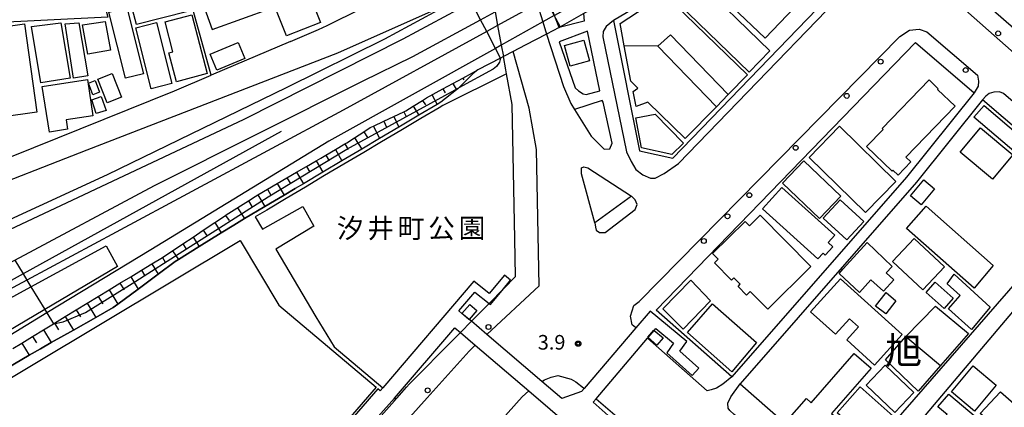
# Model space of a CAD drawing. Extents: x -18000 to -16000, y 99000 to 100500.
# Drawn here: x -16489 to -16236, y 99549 to 99649 of the extents above; entities that cross this region are included whole.
import ezdxf
from ezdxf.enums import TextEntityAlignment as Align

# ---------------------------------------------------------------- set-up
doc = ezdxf.new("R2010")
doc.units = 0
for name, color, linetype in [('2101000', 7, 'Continuous'), ('2101001', 7, 'Continuous'), ('2211000', 7, 'Continuous'), ('2211001', 7, 'Continuous'), ('2213000', 7, 'Continuous'), ('2238000', 3, 'Continuous'), ('2301000', 7, 'Continuous'), ('2401000', 7, 'Continuous'), ('2424000', 7, 'Continuous'), ('3001000', 4, 'Continuous'), ('3001320', 4, 'Continuous'), ('3002000', 5, 'Continuous'), ('3003000', 30, 'Continuous'), ('5105000', 4, 'Continuous'), ('6101110', 6, 'Continuous'), ('6101121', 6, 'Continuous'), ('6101990', 6, 'Continuous'), ('6110000', 1, 'Continuous'), ('6130000', 3, 'Continuous'), ('7102000', 6, 'Continuous'), ('7102001', 8, 'Continuous'), ('7312000', 1, 'Continuous'), ('8114000', 5, 'Continuous'), ('8162000', 4, 'Continuous'), ('CLIP_BOX', 4, 'Continuous')]:
    doc.layers.add(name, color=color, linetype=linetype)
doc.styles.add('PlotAnnotation', font='MS Gothic.ttf')

# ---------------------------------------------------------------- blocks, each defined once
blk = doc.blocks.new('223800')
at = {"layer": '2238000'}
blk.add_circle((0, 0), 0.25, dxfattribs=at)
blk = doc.blocks.new('731200')
at = {"layer": '7312000'}
blk.add_circle((0, 0), 0.15, dxfattribs=at)
at = {"layer": 'CLIP_BOX'}
blk.add_lwpolyline([(-0.21, -0.18), (-0.22, -0.17), (-0.24, -0.14), (-0.25, -0.11), (-0.26, -0.09), (-0.26, -0.07), (-0.27, -0.06), (-0.27, -0.03), (-0.27, -0.01), (-0.27, 0.02), (-0.27, 0.05), (-0.27, 0.07), (-0.26, 0.09), (-0.25, 0.1), (-0.25, 0.12), (-0.24, 0.14), (-0.23, 0.15), (-0.22, 0.17), (-0.2, 0.19), (-0.19, 0.2), (-0.17, 0.22), (-0.15, 0.23), (-0.14, 0.24), (-0.11, 0.25), (-0.1, 0.26), (-0.08, 0.26), (-0.06, 0.27), (-0.04, 0.27), (-0.02, 0.27), (0, 0.27), (0.02, 0.27), (0.04, 0.27), (0.06, 0.27), (0.08, 0.26), (0.11, 0.25), (0.12, 0.25), (0.14, 0.23), (0.16, 0.22), (0.18, 0.21), (0.19, 0.19), (0.21, 0.18), (0.22, 0.16), (0.23, 0.15), (0.25, 0.12), (0.26, 0.1), (0.26, 0.08), (0.27, 0.06), (0.27, 0.03), (0.27, 0.01), (0.27, -0.01), (0.27, -0.02), (0.27, -0.05), (0.27, -0.07), (0.26, -0.09), (0.25, -0.12), (0.23, -0.15), (0.22, -0.17), (0.2, -0.18), (0.19, -0.2), (0.17, -0.21), (0.15, -0.23), (0.14, -0.24), (0.12, -0.25), (0.11, -0.25), (0.09, -0.26), (0.07, -0.27), (0.04, -0.27), (0.03, -0.27), (0.01, -0.27), (-0.01, -0.27), (-0.02, -0.27), (-0.04, -0.27), (-0.06, -0.27), (-0.09, -0.26), (-0.1, -0.26), (-0.12, -0.25), (-0.13, -0.24), (-0.15, -0.23), (-0.17, -0.22), (-0.18, -0.21), (-0.2, -0.19)], close=True, dxfattribs=at)

msp = doc.modelspace()

# ---------------------------------------------------------------- linework, layer by layer
at = {"layer": '2101000', "flags": 128}
for points in [[(-16272.27, 99686.18), (-16336.51, 99648.32), (-16329.83, 99614.9), (-16321.28, 99613.06), (-16262.14, 99674.3), (-16268.31, 99684.72), (-16272.27, 99686.18)], [(-16220.68, 99634.83), (-16245.7, 99656.66), (-16220.68, 99682.81)], [(-16504.86, 99602.37), (-16501.74, 99603.33), (-16471.46, 99615.16), (-16407.14, 99640.01), (-16376.25, 99653.87)], [(-16344.17, 99650.08), (-16344.03, 99648.11), (-16350.44, 99646.51)], [(-16512.65, 99646.85), (-16506.57, 99610.38), (-16503.23, 99608.53), (-16449.03, 99630.32), (-16439.64, 99634.3)], [(-16419.28, 99642.93), (-16412.11, 99645.97), (-16409.89, 99647.06)], [(-16353.65, 99644.84), (-16349.28, 99631.42), (-16347.45, 99627.07), (-16346.49, 99625.53), (-16342.22, 99618.68), (-16338.97, 99615.4)], [(-16343.13, 99645.58), (-16350.44, 99642.88), (-16346.35, 99631.08), (-16345.48, 99630.25), (-16344.29, 99629.49), (-16343.46, 99629.37)], [(-16343.46, 99629.37), (-16339.99, 99630.24), (-16343.13, 99645.58)], [(-16306.15, 99556.99), (-16325.55, 99574.04), (-16259.04, 99642.65), (-16244, 99629.81), (-16261.35, 99608.18), (-16306.15, 99556.99)], [(-16364.1, 99635.67), (-16364.73, 99639.06)], [(-16338.97, 99615.4), (-16338.75, 99615.35), (-16337.44, 99615.43), (-16336.8, 99616.89), (-16339.13, 99627.41), (-16339.42, 99627.83), (-16346.49, 99625.53)], [(-16220.68, 99609.9), (-16241.87, 99627.99), (-16258.81, 99606.83), (-16304.04, 99555.14), (-16276.78, 99531.23), (-16220.68, 99595.55)], [(-16331.86, 99603.28), (-16341.28, 99596.43), (-16344.73, 99608.98), (-16344.73, 99610.53), (-16344.11, 99610.84), (-16343.03, 99610.54), (-16331.86, 99603.28)], [(-16364.73, 99579.5), (-16361.59, 99582.67), (-16361.78, 99592.32)], [(-16220.68, 99589.57), (-16272.88, 99527.8), (-16267.87, 99523.41), (-16244.7, 99504.15), (-16220.68, 99532.62)], [(-16372.94, 99571.2), (-16368.39, 99575.8)], [(-16392.26, 99551.25), (-16391.96, 99551.59), (-16389.57, 99554.28), (-16388.76, 99555.19), (-16377.27, 99566.81), (-16375.76, 99568.34)]]:
    msp.add_lwpolyline(points, dxfattribs=at)
at = {"layer": '2101001', "flags": 128}
for points in [[(-16350.44, 99646.51), (-16351.35, 99648.89), (-16351.63, 99649.62), (-16353.33, 99654.08), (-16354.51, 99657.17), (-16356.34, 99661.97), (-16357.21, 99664.25), (-16358.22, 99666.89)], [(-16360.23, 99665.8), (-16359.37, 99663.07), (-16358.64, 99660.73), (-16357.08, 99655.78), (-16356.08, 99652.57), (-16354.63, 99647.95), (-16353.65, 99644.84)], [(-16368.86, 99661.09), (-16368.32, 99658.2), (-16367.86, 99655.75), (-16366.87, 99650.49), (-16366.22, 99647.01), (-16365.28, 99642), (-16364.73, 99639.06)], [(-16409.89, 99647.06), (-16401.1, 99651.39), (-16399.66, 99653.93)], [(-16419.28, 99642.93), (-16439.64, 99634.3)], [(-16361.78, 99592.32), (-16362.44, 99626.81), (-16363.91, 99634.65), (-16364.1, 99635.67)], [(-16364.73, 99579.5), (-16368.39, 99575.8)], [(-16372.94, 99571.2), (-16375.76, 99568.34)], [(-16449.95, 99485.36), (-16447.26, 99488.74), (-16414.25, 99526.48), (-16392.63, 99550.84), (-16392.26, 99551.25)]]:
    msp.add_lwpolyline(points, dxfattribs=at)
at = {"layer": '2211000', "flags": 128}
for points in [[(-16375.34, 99573.24), (-16376.11, 99573.91), (-16372.01, 99578.7), (-16368.39, 99575.8), (-16368.05, 99575.52), (-16364.73, 99579.5), (-16362.87, 99581.73), (-16364.4, 99583.02), (-16368.33, 99578.31), (-16372.27, 99581.48), (-16395.66, 99554.12), (-16396.31, 99553.36), (-16396.9, 99553.89), (-16443.63, 99499.88)], [(-16326.05, 99568.88), (-16325.64, 99569.35), (-16321.07, 99565.58), (-16322.85, 99563.16), (-16316.29, 99557.3), (-16314.62, 99559.16), (-16319.49, 99563.51), (-16317.66, 99566), (-16327.1, 99573.81), (-16330.76, 99569.51), (-16344, 99553.97), (-16344.68, 99553.18), (-16349.77, 99551.43), (-16354.9, 99555.8), (-16368.97, 99567.81), (-16372.94, 99571.2), (-16373.52, 99571.69)], [(-16440.74, 99497.5), (-16392.6, 99551.54), (-16377.19, 99569.57), (-16375.76, 99568.34), (-16371.92, 99565.07), (-16358.21, 99553.37), (-16347.24, 99544)], [(-16331.7, 99541.62), (-16341.73, 99550.47), (-16340.97, 99551.36), (-16327.76, 99566.87), (-16327.62, 99567.04)]]:
    msp.add_lwpolyline(points, dxfattribs=at)
at = {"layer": '2211001', "flags": 128}
for points in [[(-16373.52, 99571.69), (-16375.34, 99573.24)], [(-16327.62, 99567.04), (-16326.05, 99568.88)]]:
    msp.add_lwpolyline(points, dxfattribs=at)
at = {"layer": '2213000', "flags": 128}
for points in [[(-16336.51, 99648.32), (-16338.36, 99646.77), (-16339.17, 99645.46), (-16339.21, 99644.14), (-16333.17, 99614.67), (-16331.94, 99612.15), (-16330.78, 99610.13), (-16329.01, 99608.75), (-16327.04, 99607.92), (-16325.83, 99607.93), (-16323.48, 99609.1), (-16319.84, 99611.67), (-16261.66, 99671.92), (-16261.68, 99673.03), (-16262.14, 99674.3)], [(-16220.68, 99628.44), (-16248.4, 99652.83)], [(-16330.76, 99569.51), (-16330.85, 99569.59), (-16331.71, 99570.34), (-16332.1, 99572.52), (-16331.26, 99575.25), (-16329.95, 99576.26), (-16263.11, 99644.2), (-16260.59, 99645.81), (-16258.14, 99646.05), (-16256.18, 99645.39), (-16243.17, 99634.3), (-16242.87, 99632.77), (-16243.02, 99631.5), (-16244, 99629.81)], [(-16368.97, 99567.81), (-16355.55, 99580.26), (-16356.22, 99615.23), (-16358.09, 99625.84), (-16362.18, 99640.39)], [(-16220.68, 99616.03), (-16236.49, 99629.57), (-16237.56, 99630), (-16238.97, 99629.96), (-16240.17, 99629.58), (-16241.05, 99628.9), (-16241.87, 99627.99)], [(-16341.28, 99596.43), (-16341.12, 99595.35), (-16340.97, 99594.57), (-16340.04, 99593.95), (-16338.64, 99593.96), (-16330.92, 99599.87), (-16330.46, 99601.12), (-16330.93, 99602.36), (-16331.86, 99603.28)], [(-16306.15, 99556.99), (-16308.44, 99555.08), (-16310.08, 99554.06), (-16311.49, 99553.65), (-16312.49, 99553.42), (-16327.76, 99566.87)], [(-16445.93, 99482.02), (-16434.43, 99495.02), (-16402.72, 99531.01), (-16384.3, 99551.56), (-16373.52, 99563.58), (-16371.92, 99565.07)], [(-16354.9, 99555.8), (-16354.16, 99556.23), (-16352.5, 99556.87), (-16350.77, 99557.35), (-16347.33, 99556.38), (-16346.13, 99555.71), (-16344.17, 99554.12), (-16344, 99553.97)], [(-16418.54, 99470.82), (-16421.37, 99475.16), (-16422.44, 99477.28), (-16422.56, 99479.44), (-16421.53, 99482.44), (-16420.94, 99483.11), (-16389.26, 99519.05), (-16359.89, 99551.82), (-16358.21, 99553.37)], [(-16276.78, 99531.23), (-16280.04, 99527.14), (-16281.49, 99526.68), (-16283.35, 99528.46), (-16305.55, 99547.33), (-16306.66, 99548.31), (-16307.12, 99548.9), (-16307.19, 99550.21), (-16306.4, 99551.84), (-16304.04, 99555.14)], [(-16340.97, 99551.36), (-16331.4, 99543.09)]]:
    msp.add_lwpolyline(points, dxfattribs=at)
at = {"layer": '2301000', "flags": 128}
for points in [[(-16881.33, 99372.87), (-16845.94, 99392.74), (-16795.97, 99423.92), (-16755.04, 99450.5), (-16733.36, 99464.68), (-16713.85, 99476.49), (-16667.84, 99502.58), (-16598.86, 99540.44), (-16550.62, 99565.93), (-16494.41, 99593.24), (-16494.03, 99593.43), (-16491.26, 99594.77), (-16431.15, 99623.04), (-16390.38, 99643.58), (-16372.93, 99653.01), (-16367.86, 99655.75), (-16358.64, 99660.73), (-16357.77, 99661.2), (-16356.34, 99661.97), (-16318.07, 99682.66), (-16220.68, 99739.35)], [(-16872.99, 99372.87), (-16837.76, 99392.8), (-16800.07, 99415.11), (-16779.9, 99427.04), (-16736.15, 99452.35), (-16688.87, 99478.39), (-16601.34, 99526.31), (-16528.2, 99566.43), (-16491.65, 99586), (-16490.03, 99586.87), (-16454.22, 99606.04), (-16400.83, 99632.8), (-16387.96, 99639.09), (-16370.57, 99648.49), (-16366.87, 99650.49), (-16357.08, 99655.78), (-16355.41, 99656.68), (-16354.51, 99657.17), (-16315.57, 99678.21), (-16220.68, 99733.45)], [(-16220.68, 99729.64), (-16275.98, 99697.06), (-16352.98, 99654.27), (-16353.33, 99654.08), (-16353.89, 99653.77), (-16356.08, 99652.57), (-16366.22, 99647.01), (-16369.01, 99645.48), (-16405.81, 99625.29), (-16464.05, 99594.04), (-16486.94, 99581.78), (-16541.45, 99552.6), (-16634.18, 99500.22), (-16708.35, 99456.98), (-16708.7, 99456.74), (-16744.21, 99432.45), (-16747.97, 99429.44), (-16748.31, 99429.17), (-16758.68, 99420.87), (-16777.68, 99404.87), (-16792.52, 99393), (-16797.68, 99388.87), (-16815.68, 99372.87)], [(-16220.68, 99724.57), (-16280.44, 99689.14), (-16349.34, 99650.9), (-16351.63, 99649.62), (-16351.71, 99649.58), (-16354.63, 99647.95), (-16365.28, 99642), (-16366.76, 99641.17), (-16409.44, 99617.35), (-16455.08, 99589.53), (-16481.8, 99573.34), (-16495.15, 99565.25), (-16617.32, 99496.03), (-16703.19, 99447.04), (-16715.82, 99439.83), (-16743.01, 99422.08), (-16743.5, 99421.79), (-16746.68, 99419.87), (-16747.38, 99419.39), (-16762.68, 99408.87), (-16784.68, 99392.87), (-16789.57, 99388.96), (-16799.68, 99380.87), (-16809.28, 99372.87)]]:
    msp.add_lwpolyline(points, dxfattribs=at)
at = {"layer": '2401000', "flags": 128}
msp.add_lwpolyline([(-16350.44, 99646.51), (-16353.65, 99644.84), (-16359.17, 99641.96), (-16362.18, 99640.39), (-16364.73, 99639.06), (-16365.46, 99638.68), (-16371.24, 99635.66), (-16371.27, 99635.64)], dxfattribs=at)
at = {"layer": '2424000', "flags": 128}
msp.add_lwpolyline([(-16673.28, 99475.37), (-16642.71, 99492.6), (-16616.68, 99507.67), (-16589.64, 99523.21), (-16553.01, 99544.1), (-16502.99, 99570.76), (-16485.88, 99580.04), (-16466.59, 99590.51), (-16463.7, 99585.24), (-16482.34, 99574.22), (-16499.38, 99564.14), (-16535, 99543.79), (-16578.71, 99518.77), (-16681.54, 99460.5)], dxfattribs=at)
at = {"layer": '3001000', "flags": 128}
for points in [[(-16417.33, 99662.23), (-16411.61, 99647.82), (-16420.31, 99644.37), (-16426.03, 99658.77), (-16417.33, 99662.23)], [(-16316, 99659.57), (-16296.4, 99640.57), (-16301.72, 99635.08), (-16322.58, 99655.29), (-16316, 99659.57)], [(-16445.65, 99650.62), (-16458.8, 99647.27), (-16460.12, 99652.45), (-16446.97, 99655.79), (-16445.65, 99650.62)], [(-16307.06, 99629.34), (-16310.09, 99626.22), (-16318.08, 99618.02), (-16327.65, 99627.34), (-16330.67, 99626.27), (-16331.44, 99630.13), (-16330.23, 99630.98), (-16332.05, 99632.76), (-16333.73, 99641.85), (-16334.78, 99647.53), (-16323.43, 99655.06), (-16302.17, 99634.36), (-16307.06, 99629.34)], [(-16461.27, 99651.66), (-16456.98, 99634.68), (-16461.63, 99633.5), (-16465.92, 99650.48), (-16461.27, 99651.66)], [(-16444.6, 99649.74), (-16440.65, 99634.69), (-16448.57, 99632.61), (-16450.51, 99640.02), (-16449.44, 99640.3), (-16451.44, 99647.94), (-16444.6, 99649.74)], [(-16478.16, 99647.67), (-16475.78, 99633.57), (-16483.31, 99632.33), (-16485.7, 99646.73), (-16478.16, 99647.67)], [(-16473.55, 99647.73), (-16471.28, 99634.11), (-16474.95, 99633.54), (-16477.11, 99647.45), (-16473.55, 99647.73)], [(-16466.84, 99648.07), (-16465.46, 99640.72), (-16471.24, 99639.65), (-16472.63, 99647.16), (-16466.84, 99648.07)], [(-16453.7, 99647.76), (-16449.77, 99632.16), (-16455.06, 99630.83), (-16458.98, 99646.43), (-16453.7, 99647.76)], [(-16344.12, 99643.27), (-16342.67, 99637.96), (-16347.59, 99636.61), (-16349.04, 99641.93), (-16344.12, 99643.27)], [(-16481.14, 99619.71), (-16482.94, 99631.4), (-16471.38, 99633.19), (-16469.95, 99623.87), (-16476.83, 99622.81), (-16476.46, 99620.43), (-16481.14, 99619.71)], [(-16261.52, 99613.31), (-16260.23, 99612.06), (-16263.53, 99608.66), (-16264.83, 99609.92), (-16265.08, 99609.66), (-16271.59, 99615.97), (-16267.35, 99620.35), (-16267.63, 99620.62), (-16255.56, 99633.07), (-16253.23, 99630.82), (-16253.38, 99630.66), (-16248.91, 99626.33), (-16261.52, 99613.31)], [(-16467.87, 99628.87), (-16466.58, 99625.28), (-16469.11, 99624.44), (-16470.24, 99627.99), (-16467.87, 99628.87)], [(-16215.17, 99604.15), (-16217.75, 99601.12), (-16244.06, 99623.52), (-16241.48, 99626.55), (-16215.17, 99604.15)], [(-16325.81, 99624.28), (-16318.55, 99616.9), (-16321.54, 99614), (-16329.34, 99615.69), (-16330.79, 99623.37), (-16325.81, 99624.28)], [(-16287.69, 99612.35), (-16278.2, 99603.27), (-16283.67, 99597.55), (-16293.16, 99606.64), (-16287.69, 99612.35)], [(-16254.16, 99605.12), (-16257.64, 99601.05), (-16260.38, 99603.4), (-16256.9, 99607.47), (-16254.16, 99605.12)], [(-16278.35, 99602.35), (-16272.3, 99596.78), (-16276.66, 99592.05), (-16282.7, 99597.62), (-16278.35, 99602.35)], [(-16256.29, 99600.7), (-16239.17, 99585.47), (-16243.98, 99579.72), (-16261.33, 99595.03), (-16256.29, 99600.7)], [(-16271.46, 99591.43), (-16265.02, 99585.27), (-16266.56, 99583.59), (-16264.62, 99581.81), (-16267.3, 99578.89), (-16270.48, 99581.81), (-16273.39, 99578.63), (-16278.62, 99583.43), (-16277.56, 99584.69), (-16271.46, 99591.43)], [(-16257.19, 99579.27), (-16264.94, 99586.57), (-16259.4, 99592.45), (-16251.65, 99585.14), (-16257.19, 99579.27)], [(-16249.15, 99583.25), (-16239.93, 99574.81), (-16244.71, 99569.12), (-16250.62, 99574.36), (-16247.59, 99577.78), (-16250.97, 99580.78), (-16249.15, 99583.25)], [(-16311.64, 99576.43), (-16318.61, 99569.2), (-16323.87, 99574.37), (-16316.63, 99581.73), (-16311.64, 99576.43)], [(-16285.96, 99573.63), (-16278.32, 99582.1), (-16262.46, 99567.81), (-16269.53, 99559.97), (-16276.7, 99566.43), (-16273.7, 99569.77), (-16276, 99571.84), (-16279.57, 99567.88), (-16285.96, 99573.63)], [(-16254.05, 99581.25), (-16249.37, 99577.17), (-16251.69, 99574.52), (-16256.36, 99578.6), (-16254.05, 99581.25)], [(-16264.12, 99576.44), (-16266.7, 99573.1), (-16269.3, 99575.11), (-16266.59, 99578.61), (-16264.12, 99576.44)], [(-16375.34, 99573.24), (-16373.36, 99575.55), (-16371.55, 99574), (-16373.52, 99571.69), (-16373.55, 99571.66), (-16375.36, 99573.21), (-16375.34, 99573.24)], [(-16252.66, 99559.84), (-16258.4, 99553.29), (-16266.77, 99561.35), (-16261.55, 99567.3), (-16253.97, 99575.09), (-16245.46, 99568.08), (-16252.66, 99559.84)], [(-16326.05, 99568.88), (-16323.79, 99566.97), (-16325.36, 99565.12), (-16327.62, 99567.04), (-16327.72, 99567.13), (-16326.16, 99568.97), (-16326.05, 99568.88)], [(-16266.8, 99559.97), (-16259.46, 99552.98), (-16264.37, 99547.82), (-16271.71, 99554.82), (-16266.8, 99559.97)], [(-16238.38, 99554.85), (-16243.93, 99548.18), (-16249.85, 99553.11), (-16244.3, 99559.78), (-16238.38, 99554.85)], [(-16234.04, 99542.92), (-16235.57, 99541.75), (-16242.45, 99547.59), (-16237.23, 99553.1), (-16230.53, 99547.24), (-16234.04, 99542.92)]]:
    msp.add_lwpolyline(points, close=True, dxfattribs=at)
at = {"layer": '3001320', "flags": 128}
for points in [[(-16325.08, 99641.69), (-16321.85, 99644.6), (-16307.06, 99629.34)], [(-16310.09, 99626.22), (-16325.08, 99641.69), (-16333.73, 99641.85)], [(-16261.55, 99567.3), (-16252.66, 99559.84)]]:
    msp.add_lwpolyline(points, dxfattribs=at)
at = {"layer": '3002000', "flags": 128}
for points in [[(-16306.1, 99651.83), (-16303.97, 99654.05), (-16307.55, 99657.47), (-16304.56, 99660.6), (-16301.63, 99657.8), (-16291.47, 99668.45), (-16294.13, 99670.99), (-16292.66, 99672.52), (-16289.35, 99669.36), (-16287.17, 99671.65), (-16278.71, 99663.57), (-16297.64, 99643.75), (-16306.1, 99651.83)], [(-16278.51, 99621.22), (-16264.06, 99607.05), (-16271.88, 99599.07), (-16286.33, 99613.23), (-16278.51, 99621.22)], [(-16239.35, 99607.61), (-16247.6, 99614.53), (-16242.36, 99620.79), (-16234.11, 99613.87), (-16239.35, 99607.61)], [(-16293.3, 99605.53), (-16279.75, 99593.27), (-16281.44, 99591.4), (-16280.23, 99590.3), (-16282.18, 99588.14), (-16282.76, 99588.66), (-16284.08, 99587.2), (-16298.27, 99600.04), (-16293.3, 99605.53)], [(-16296.95, 99574.34), (-16301.42, 99578.88), (-16302.38, 99577.93), (-16304.55, 99580.13), (-16303.97, 99580.7), (-16305.61, 99582.37), (-16306.24, 99581.75), (-16310.6, 99586.17), (-16309.65, 99587.1), (-16311.09, 99588.56), (-16302.72, 99596.81), (-16301.61, 99595.69), (-16298.88, 99598.37), (-16285.92, 99585.21), (-16296.95, 99574.34)], [(-16311.1, 99575.66), (-16299.84, 99565.74), (-16306.18, 99558.21), (-16317.55, 99568.33), (-16311.1, 99575.66)], [(-16277.26, 99532.9), (-16291.95, 99545.78), (-16287.02, 99551.4), (-16285.81, 99550.34), (-16274.76, 99562.95), (-16270.46, 99559.18), (-16280.62, 99547.59), (-16271.44, 99539.54), (-16277.26, 99532.9)], [(-16273.27, 99554.38), (-16264.74, 99546.86), (-16270.61, 99540.2), (-16279.14, 99547.73), (-16273.27, 99554.38)], [(-16260.97, 99535.41), (-16250.95, 99547.29), (-16253.29, 99549.27), (-16250.51, 99552.56), (-16238.08, 99542.08), (-16250.88, 99526.9), (-16260.97, 99535.41)]]:
    msp.add_lwpolyline(points, close=True, dxfattribs=at)
msp.add_lwpolyline([(-16492.89, 99529.03), (-16503.53, 99549.3), (-16432.22, 99591.9), (-16422.34, 99575.35), (-16397.37, 99554.3), (-16397.37, 99554.3), (-16443.74, 99500.72)], dxfattribs=at)
at = {"layer": '3003000', "flags": 128}
for points in [[(-16487.5, 99647.45), (-16484.32, 99624.81), (-16493.4, 99623.54), (-16496.59, 99646.17), (-16487.5, 99647.45)], [(-16439.89, 99639.66), (-16432.74, 99642.64), (-16431.06, 99638.6), (-16438.21, 99635.62), (-16439.89, 99639.66)], [(-16465.05, 99634.76), (-16462.62, 99628.64), (-16466.28, 99627.19), (-16468.71, 99633.3), (-16465.05, 99634.76)], [(-16468.27, 99629.92), (-16470, 99629.27), (-16471.12, 99632.28), (-16469.4, 99632.92), (-16468.27, 99629.92)]]:
    msp.add_lwpolyline(points, close=True, dxfattribs=at)
at = {"layer": '5105000', "flags": 128}
msp.add_lwpolyline([(-16427.61, 99661.04), (-16442.82, 99655.54), (-16439.36, 99645.98), (-16424.15, 99651.47), (-16427.61, 99661.04)], dxfattribs=at)
at = {"layer": '6101110', "flags": 128}
for points in [[(-16444.29, 99592.78), (-16441.66, 99594.54), (-16438.73, 99596.49), (-16435.94, 99598.36), (-16435.77, 99598.47), (-16430.12, 99602.1), (-16428.38, 99603.23), (-16427.68, 99603.63), (-16425.19, 99605.08), (-16422.7, 99606.53), (-16420.21, 99607.98), (-16417.73, 99609.43), (-16415.24, 99610.88), (-16412.76, 99612.33), (-16411.52, 99613.05), (-16410.28, 99613.78), (-16407.81, 99615.23), (-16405.34, 99616.69), (-16404.89, 99616.95), (-16402.92, 99618.23), (-16400.51, 99619.8), (-16398.86, 99620.87), (-16398.02, 99621.26), (-16395.41, 99622.49), (-16392.82, 99623.71), (-16390.25, 99624.91), (-16389.7, 99625.17), (-16387.84, 99626.35), (-16385.47, 99627.84), (-16384.43, 99628.5), (-16380.22, 99630.78), (-16377.65, 99632.18), (-16375.14, 99633.54), (-16372.68, 99634.88), (-16371.27, 99635.64)], [(-16490.48, 99564.25), (-16488.22, 99565.62), (-16485.44, 99567.32), (-16482.65, 99569.01), (-16480.09, 99570.56), (-16479.85, 99570.71), (-16477.05, 99572.42), (-16474.24, 99574.13), (-16471.42, 99575.85), (-16468.6, 99577.56), (-16465.81, 99579.26), (-16463.03, 99580.95), (-16460.28, 99582.63), (-16457.55, 99584.29), (-16454.85, 99585.94), (-16452.16, 99587.57), (-16451.53, 99587.95), (-16449.53, 99589.29), (-16446.92, 99591.03), (-16444.29, 99592.78)]]:
    msp.add_lwpolyline(points, dxfattribs=at)
at = {"layer": '6101121', "flags": 128}
msp.add_lwpolyline([(-16371.27, 99635.64), (-16372.45, 99634.72), (-16372.54, 99634.63), (-16376.15, 99631.08), (-16376.41, 99630.83), (-16376.77, 99630.55), (-16380.74, 99627.39), (-16381.71, 99626.81), (-16386.38, 99624.04), (-16391.54, 99620.98), (-16396.51, 99618.03), (-16401.05, 99615.34), (-16406.11, 99612.34), (-16411.06, 99609.4), (-16416, 99606.47), (-16418.1, 99605.23), (-16420.95, 99603.53), (-16425.91, 99600.59), (-16431.09, 99597.52), (-16433.87, 99595.87), (-16437.05, 99593.89), (-16442.69, 99590.37), (-16448.04, 99587.04), (-16448.86, 99586.52), (-16453.23, 99583.29), (-16458.37, 99579.48), (-16463.59, 99575.61), (-16464.82, 99574.7), (-16469.21, 99572.22), (-16474.95, 99568.97), (-16480.66, 99565.74), (-16483.44, 99564.17), (-16486.31, 99562.5), (-16491.95, 99559.21)], dxfattribs=at)
at = {"layer": '6101990', "flags": 128}
for points in [[(-16375.14, 99633.54), (-16374.88, 99633.07)], [(-16372.68, 99634.88), (-16372.54, 99634.63)], [(-16377.65, 99632.18), (-16376.77, 99630.55)], [(-16383, 99629.19), (-16381.71, 99626.81)], [(-16380.22, 99630.78), (-16379.66, 99629.74)], [(-16387.84, 99626.35), (-16386.38, 99624.04)], [(-16385.47, 99627.84), (-16384.72, 99626.66)], [(-16392.82, 99623.71), (-16391.54, 99620.98)], [(-16390.25, 99624.91), (-16389.67, 99623.67)], [(-16398.02, 99621.26), (-16396.51, 99618.03)], [(-16395.41, 99622.49), (-16394.71, 99621)], [(-16400.51, 99619.8), (-16399.54, 99618.31)], [(-16405.34, 99616.69), (-16404.49, 99615.25)], [(-16402.92, 99618.23), (-16401.05, 99615.34)], [(-16410.28, 99613.78), (-16409.43, 99612.33)], [(-16407.81, 99615.23), (-16406.11, 99612.34)], [(-16415.24, 99610.88), (-16414.39, 99609.41)], [(-16412.76, 99612.33), (-16411.06, 99609.4)], [(-16417.73, 99609.43), (-16416, 99606.47)], [(-16422.7, 99606.53), (-16420.95, 99603.53)], [(-16420.21, 99607.98), (-16419.35, 99606.49)], [(-16427.68, 99603.63), (-16425.91, 99600.59)], [(-16425.19, 99605.08), (-16424.31, 99603.57)], [(-16430.12, 99602.1), (-16429.19, 99600.65)], [(-16435.94, 99598.36), (-16435.07, 99597.01)], [(-16432.88, 99600.31), (-16431.09, 99597.52)], [(-16438.73, 99596.49), (-16437.05, 99593.89)], [(-16441.66, 99594.54), (-16440.83, 99593.29)], [(-16446.92, 99591.03), (-16446.14, 99589.87)], [(-16444.29, 99592.78), (-16442.69, 99590.37)], [(-16449.53, 99589.29), (-16448.04, 99587.04)], [(-16454.85, 99585.94), (-16453.23, 99583.29)], [(-16452.16, 99587.57), (-16451.43, 99586.37)], [(-16457.55, 99584.29), (-16456.67, 99582.84)], [(-16463.03, 99580.95), (-16462, 99579.25)], [(-16460.28, 99582.63), (-16458.37, 99579.48)], [(-16465.81, 99579.26), (-16463.59, 99575.61)], [(-16471.42, 99575.85), (-16469.21, 99572.22)], [(-16468.6, 99577.56), (-16467.47, 99575.7)], [(-16474.24, 99574.13), (-16473.16, 99572.36)], [(-16479.85, 99570.71), (-16478.83, 99569.03)], [(-16477.05, 99572.42), (-16474.95, 99568.97)], [(-16482.65, 99569.01), (-16480.66, 99565.74)], [(-16488.22, 99565.62), (-16486.31, 99562.5)], [(-16485.44, 99567.32), (-16484.47, 99565.72)]]:
    msp.add_lwpolyline(points, dxfattribs=at)
at = {"layer": '6110000', "flags": 128}
for points in [[(-16350.44, 99646.51), (-16350.18, 99646.66), (-16344.17, 99650.08), (-16284.24, 99684.21), (-16267.59, 99694.2), (-16217.57, 99724.2)], [(-16376.25, 99653.87), (-16395.21, 99643.53), (-16420.44, 99631.03), (-16466.33, 99608.79), (-16492.46, 99596.73), (-16495.24, 99595.42), (-16529.23, 99579.27), (-16545.42, 99571.26)], [(-16353.65, 99644.84), (-16349.28, 99631.42), (-16347.45, 99627.07), (-16346.49, 99625.53), (-16342.22, 99618.68), (-16338.97, 99615.4)], [(-16421.68, 99619.88), (-16487.88, 99583.33), (-16490.15, 99582.08), (-16517.68, 99566.87), (-16570.68, 99537.87), (-16697.68, 99467.87), (-16704.94, 99464.17)], [(-16509.38, 99549.11), (-16508.63, 99549.54), (-16502.99, 99552.81), (-16497.35, 99556.08), (-16495.48, 99557.16), (-16491.95, 99559.21), (-16486.31, 99562.5), (-16483.44, 99564.17), (-16480.66, 99565.74), (-16474.95, 99568.97), (-16469.21, 99572.22), (-16464.82, 99574.7), (-16463.59, 99575.61), (-16458.37, 99579.48), (-16453.23, 99583.29), (-16448.86, 99586.52), (-16448.04, 99587.04), (-16442.69, 99590.37), (-16437.05, 99593.89), (-16433.87, 99595.87), (-16431.09, 99597.52), (-16425.91, 99600.59), (-16420.95, 99603.53), (-16418.1, 99605.23)]]:
    msp.add_lwpolyline(points, dxfattribs=at)
at = {"layer": '6130000', "flags": 128}
for points in [[(-16409.89, 99647.06), (-16401.1, 99651.39), (-16399.66, 99653.93), (-16409.42, 99686.37), (-16412.27, 99688.09), (-16422.63, 99685.42)], [(-16445.88, 99656.85), (-16446.65, 99656.56), (-16466.73, 99651.35), (-16466.17, 99649.18), (-16512.65, 99646.85)], [(-16439.64, 99634.3), (-16445.88, 99656.85)], [(-16419.28, 99642.93), (-16439.64, 99634.3)], [(-16363.91, 99634.65), (-16380.26, 99626.51), (-16381.2, 99625.95), (-16385.87, 99623.18), (-16391.03, 99620.12), (-16396, 99617.17), (-16400.54, 99614.48), (-16405.6, 99611.48), (-16410.55, 99608.54), (-16415.49, 99605.61), (-16420.44, 99602.67), (-16425.4, 99599.73), (-16428.39, 99597.96), (-16426.46, 99594.82), (-16416.15, 99600.61), (-16413.34, 99595.56), (-16423.06, 99589.67), (-16412.81, 99572.31)], [(-16361.78, 99592.32), (-16362.44, 99626.81), (-16363.91, 99634.65), (-16364.1, 99635.67)], [(-16412.81, 99572.31), (-16408.1, 99564.63), (-16395.66, 99554.12)], [(-16449.95, 99485.36), (-16447.26, 99488.74), (-16414.25, 99526.48), (-16392.63, 99550.84), (-16392.26, 99551.25), (-16392.6, 99551.54)]]:
    msp.add_lwpolyline(points, dxfattribs=at)
at = {"layer": '7102000', "flags": 128}
msp.add_lwpolyline([(-16365.46, 99638.68), (-16365.76, 99637.64), (-16366.49, 99636.5), (-16367.38, 99635.86), (-16376.14, 99631.09)], dxfattribs=at)
at = {"layer": '7102001', "flags": 128}
for points in [[(-16207.61, 99750), (-16246.64, 99725.93), (-16285.7, 99703.18), (-16340.52, 99673.34), (-16349.69, 99668.35), (-16351.03, 99670.81), (-16358.22, 99666.89), (-16360.23, 99665.8), (-16358.89, 99663.34), (-16357.77, 99661.2), (-16355.41, 99656.68), (-16353.89, 99653.77), (-16351.71, 99649.58), (-16351.35, 99648.89), (-16350.18, 99646.65), (-16344.17, 99650.08), (-16284.24, 99684.21), (-16267.59, 99694.2), (-16217.57, 99724.2)], [(-16365.46, 99638.68), (-16366.76, 99641.17), (-16369.01, 99645.48), (-16370.57, 99648.49), (-16372.93, 99653.01), (-16374.02, 99655.09), (-16375.31, 99657.57), (-16377.59, 99656.33), (-16376.25, 99653.87), (-16395.21, 99643.53), (-16420.44, 99631.03), (-16466.33, 99608.79), (-16492.46, 99596.73)], [(-16490.03, 99586.87), (-16487.88, 99583.33), (-16486.94, 99581.78), (-16485.88, 99580.04), (-16482.34, 99574.22), (-16481.8, 99573.34), (-16480.11, 99570.56), (-16480.09, 99570.56), (-16477.59, 99571.09), (-16471.86, 99573.43), (-16459.92, 99580.93), (-16445.96, 99589.8), (-16425.01, 99603.12), (-16404.83, 99615.3), (-16376.14, 99631.09)]]:
    msp.add_lwpolyline(points, dxfattribs=at)

# ---------------------------------------------------------------- block references
at = {"layer": '2238000', "xscale": 2.5, "yscale": 2.5, "zscale": 2.5}
for p in [(-16237.85, 99645), (-16268, 99637.76), (-16246.2, 99635.6), (-16276.69, 99628.98), (-16289.79, 99615.66), (-16301.65, 99603.54), (-16307.26, 99598.13), (-16313.33, 99591.78), (-16368.55, 99569.74), (-16384.15, 99553.5)]:
    msp.add_blockref('223800', p, dxfattribs=at)
at = {"layer": '7312000', "xscale": 2.5, "yscale": 2.5, "zscale": 2.5}
msp.add_blockref('731200', (-16345.55, 99565.47, 3.9), dxfattribs=at)

# ---------------------------------------------------------------- texts
at = {"layer": '7312000', "style": 'PlotAnnotation'}
msp.add_text('3.9', height=3.75, dxfattribs=at).set_placement((-16355.91, 99563.95))
at = {"layer": '8114000', "style": 'PlotAnnotation'}
msp.add_text('旭', height=7, dxfattribs=at).set_placement((-16262.08, 99563.73), align=Align.MIDDLE_CENTER)
at = {"layer": '8162000', "style": 'PlotAnnotation'}
for s, p in [('汐', (-16404.01, 99595.07)), ('井', (-16396.2, 99595.07)), ('公', (-16380.58, 99595.07)), ('町', (-16388.39, 99595.07)), ('園', (-16372.76, 99595.07))]:
    msp.add_text(s, height=5, dxfattribs=at).set_placement(p, align=Align.MIDDLE_CENTER)

doc.saveas('drawing.dxf')
